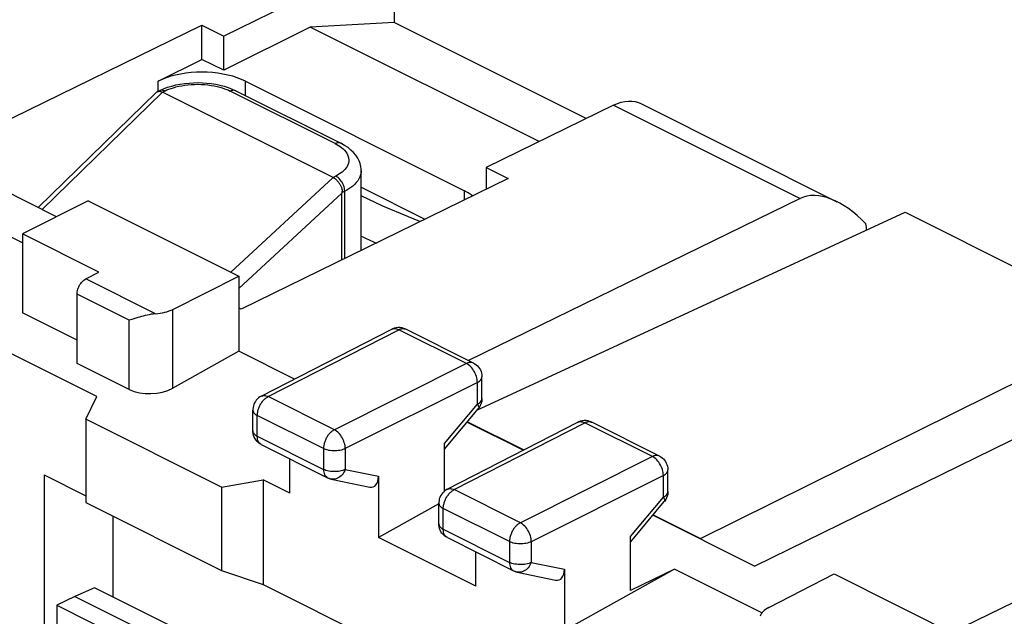
# Model space of a CAD drawing. Units: millimetres. Extents: x -29.1 to 20.1, y -33.5 to 33.3.
# Drawn here: x -17.8 to -1.8, y 13.9 to 23.5 of the extents above; entities that cross this region are included whole.
import ezdxf

# ---------------------------------------------------------------- set-up
doc = ezdxf.new("R2010")
doc.units = ezdxf.units.MM
doc.header["$LTSCALE"] = 16.335
doc.layers.get('0').update_dxf_attribs({"linetype": 'CONTINUOUS'})
for name, color, linetype in [('ASSI', 7, 'CONTINUOUS'), ('DRAFT', 7, 'CONTINUOUS'), ('RACCORDO', 7, 'CONTINUOUS'), ('SMUSSO', 7, 'CONTINUOUS')]:
    doc.layers.add(name, color=color, linetype=linetype)

msp = doc.modelspace()

# ---------------------------------------------------------------- linework, layer by layer
at = {"color": 7, "linetype": 'CONTINUOUS'}
for p, q in [((-13.059, 23.396), (-14.456, 22.697)), ((-11.699, 23.47), (-13.059, 23.396)), ((-9.359, 21.546), (-13.059, 23.396)), ((-8.597, 21.919), (-11.699, 23.47)), ((-15.517, 22.52), (-14.81, 22.874)), ((-14.456, 22.697), (-14.81, 22.874)), ((-16.648, 20.591), (-17.709, 20.054)), ((-16.648, 20.591), (-14.209, 19.372)), ((-17.709, 19.909), (-18.063, 20.086)), ((-17.709, 20.054), (-17.709, 18.781)), ((-16.472, 19.435), (-17.709, 20.054)), ((-16.685, 19.327), (-16.472, 19.435)), ((-16.825, 17.962), (-16.825, 19.083)), ((-16.825, 18.339), (-17.709, 18.781)), ((-15.983, 17.541), (-16.825, 17.962)), ((-4.592, 14.563), (-2.153, 13.344))]:
    msp.add_line(p, q, dxfattribs=at)
at = {"color": 253, "linetype": 'CONTINUOUS'}
for p, q in [((-15.56, 18.765), (-16.685, 19.327)), ((-15.983, 18.662), (-16.825, 19.083))]:
    msp.add_line(p, q, dxfattribs=at)
at = {"color": 7, "linetype": 'CONTINUOUS'}
for points in [[(-14.103, 22.52), (-14.168, 22.55), (-14.237, 22.577), (-14.31, 22.6), (-14.387, 22.62), (-14.468, 22.637), (-14.551, 22.65), (-14.636, 22.659), (-14.723, 22.665), (-14.81, 22.667), (-14.897, 22.665), (-14.984, 22.659), (-15.069, 22.65), (-15.152, 22.637), (-15.233, 22.62), (-15.31, 22.6), (-15.383, 22.577), (-15.452, 22.55), (-15.517, 22.52)], [(-10.435, 20.67), (-10.455, 20.686), (-10.508, 20.72), (-10.567, 20.753)], [(-16.825, 19.083), (-16.824, 19.102), (-16.822, 19.121), (-16.818, 19.14), (-16.813, 19.16), (-16.806, 19.179), (-16.798, 19.198), (-16.789, 19.217), (-16.779, 19.235), (-16.767, 19.252), (-16.755, 19.268), (-16.742, 19.283), (-16.728, 19.296), (-16.714, 19.308), (-16.7, 19.318), (-16.685, 19.327)]]:
    msp.add_lwpolyline(points, dxfattribs=at)
at = {"layer": 'ASSI', "color": 7, "linetype": 'CONTINUOUS'}
for p, q in [((-14.103, 22.52), (-10.567, 20.753)), ((-12.234, 20.807), (-11.207, 20.293))]:
    msp.add_line(p, q, dxfattribs=at)
msp.add_lwpolyline([(-11.287, 20.254), (-11.471, 20.328), (-11.883, 20.505), (-12.234, 20.669)], dxfattribs=at)
at = {"layer": 'DRAFT', "color": 7, "linetype": 'CONTINUOUS'}
for p, q in [((-18.605, 21.57), (-14.81, 23.427)), ((-14.81, 22.874), (-14.81, 23.427)), ((-14.81, 23.427), (-14.456, 23.25)), ((-14.456, 22.697), (-14.456, 23.25)), ((-10.214, 21.128), (-10.214, 20.779)), ((-10.214, 21.128), (-9.86, 20.952)), ((-9.86, 20.952), (-14.174, 18.841)), ((-17.158, 20.333), (-18.063, 20.786)), ((-10.364, 17.207), (-3.443, 20.404)), ((-3.443, 20.404), (0.199, 18.582)), ((-16.507, 17.427), (-21.74, 20.043)), ((-14.209, 19.372), (-14.209, 18.159)), ((-14.174, 18.841), (-14.209, 18.859)), ((-6.749, 15.136), (0.199, 18.582)), ((-13.31, 17.71), (-14.209, 18.159)), ((-16.686, 17.065), (-16.507, 17.427)), ((-14.489, 15.967), (-16.686, 17.065)), ((-10.524, 17.016), (-9.614, 16.561)), ((-10.519, 17.022), (-9.607, 16.565)), ((-17.355, 16.161), (-17.355, 12.422)), ((-14.489, 15.967), (-13.82, 16.084)), ((-13.385, 15.866), (-13.82, 16.084)), ((-10.981, 15.696), (-11.956, 15.152)), ((-7.519, 15.514), (-5.871, 14.69)), ((-7.514, 15.519), (-6.749, 15.136)), ((-2.695, 13.615), (1.1, 15.472)), ((-10.38, 14.364), (-11.956, 15.152)), ((-7.173, 14.641), (-8.951, 13.649)), ((-7.173, 14.641), (-7.884, 14.297)), ((-5.76, 13.935), (-7.173, 14.641)), ((-16.543, 14.341), (-16.861, 14.2)), ((-13.094, 12.617), (-16.543, 14.341)), ((-16.861, 14.2), (-17.153, 14.057)), ((-16.861, 14.2), (-13.396, 12.468)), ((-17.153, 14.057), (-13.683, 12.323))]:
    msp.add_line(p, q, dxfattribs=at)
at = {"layer": 'DRAFT', "color": 253, "linetype": 'CONTINUOUS'}
for p, q in [((-15.517, 22.358), (-15.517, 22.52)), ((-14.103, 22.288), (-14.103, 22.52)), ((-10.567, 20.606), (-10.567, 20.753))]:
    msp.add_line(p, q, dxfattribs=at)
at = {"layer": 'DRAFT', "color": 7, "linetype": 'CONTINUOUS'}
msp.add_ellipse((-1.87, 25.555), major_axis=(15, 0.108), ratio=0.505325, start_param=-2.33731, end_param=-2.3153, dxfattribs=at)
at = {"layer": 'RACCORDO', "color": 7, "linetype": 'CONTINUOUS'}
for p, q in [((-12.4, 24.256), (-14.456, 23.25)), ((-11.699, 23.741), (-11.699, 23.47)), ((-17.453, 20.481), (-15.547, 22.341)), ((-15.531, 22.352), (-15.488, 22.372)), ((-15.488, 22.372), (-15.427, 22.4)), ((-15.46, 22.349), (-15.447, 22.344)), ((-12.688, 20.964), (-15.447, 22.344)), ((-15.427, 22.4), (-15.363, 22.423)), ((-14.32, 22.394), (-14.26, 22.367)), ((-14.26, 22.367), (-12.565, 21.519)), ((-8.157, 22.135), (-10.214, 21.128)), ((-7.716, 22.16), (-4.546, 20.575)), ((-12.234, 19.79), (-12.234, 21.075)), ((-12.547, 19.637), (-12.547, 20.711)), ((-5.142, 20.628), (-10.5, 18.009)), ((-15.278, 18.836), (-14.209, 19.372)), ((-15.841, 18.704), (-15.94, 18.674)), ((-13.85, 17.433), (-11.741, 18.515)), ((-10.421, 17.969), (-11.515, 18.516)), ((-14.209, 18.159), (-15.278, 17.563)), ((-10.283, 17.395), (-10.283, 17.745)), ((0.496, 17.808), (-5.871, 14.69)), ((-13.986, 16.875), (-13.986, 17.21)), ((-10.89, 16.578), (-10.341, 17.235)), ((-13.985, 16.857), (-13.986, 16.876)), ((-10.845, 15.93), (-8.736, 17.012)), ((-7.416, 16.466), (-8.51, 17.013)), ((-13.848, 16.652), (-12.778, 16.117)), ((-10.89, 15.901), (-10.89, 16.669)), ((-13.385, 15.866), (-13.385, 16.421)), ((-7.278, 15.893), (-7.278, 16.243)), ((-11.956, 16.14), (-11.956, 15.152)), ((-10.981, 15.373), (-10.981, 15.708)), ((-7.884, 15.076), (-7.336, 15.732)), ((-16.24, 14.19), (-16.24, 15.491)), ((-10.98, 15.355), (-10.981, 15.373)), ((-10.842, 15.149), (-9.773, 14.615)), ((-7.884, 14.297), (-7.884, 15.166)), ((-10.38, 14.364), (-10.38, 14.918)), ((-8.951, 14.638), (-8.951, 13.649)), ((-5.649, 14.021), (-4.592, 14.563)), ((-17.153, 14.057), (-17.153, 12.477))]:
    msp.add_line(p, q, dxfattribs=at)
at = {"layer": 'RACCORDO', "color": 253, "linetype": 'CONTINUOUS'}
for p, q in [((-17.389, 20.449), (-15.447, 22.344)), ((-15.446, 22.344), (-15.401, 22.366)), ((-12.654, 21.513), (-14.35, 22.361)), ((-14.26, 22.367), (-14.263, 22.368)), ((-8.157, 22.135), (-5.142, 20.628)), ((-12.688, 20.964), (-14.339, 19.437)), ((-12.645, 20.987), (-12.689, 20.965)), ((-12.547, 20.711), (-14.209, 19.174)), ((-12.501, 20.745), (-12.543, 20.723)), ((-12.501, 19.66), (-12.501, 20.745)), ((-15.278, 17.563), (-15.278, 18.836)), ((-15.983, 17.541), (-15.983, 18.662)), ((-13.737, 17.426), (-11.628, 18.508)), ((-10.534, 17.961), (-11.628, 18.508)), ((-10.534, 17.961), (-12.668, 16.892)), ((-10.357, 17.656), (-12.491, 16.587)), ((-10.357, 17.306), (-10.357, 17.656)), ((-13.85, 17.433), (-13.85, 17.433)), ((-12.668, 16.892), (-13.737, 17.426)), ((-10.89, 16.669), (-10.357, 17.306)), ((-10.341, 17.235), (-10.341, 17.235)), ((-13.913, 16.787), (-13.913, 17.122)), ((-12.843, 16.587), (-13.913, 17.122)), ((-10.732, 15.924), (-8.623, 17.006)), ((-7.529, 16.459), (-8.623, 17.006)), ((-13.913, 16.787), (-12.843, 16.252)), ((-12.843, 16.587), (-12.843, 16.252)), ((-12.491, 16.587), (-12.491, 16.252)), ((-7.529, 16.459), (-9.662, 15.389)), ((-12.491, 16.252), (-11.956, 16.14)), ((-7.352, 16.154), (-9.486, 15.084)), ((-7.352, 15.804), (-7.352, 16.154)), ((-10.845, 15.93), (-10.845, 15.93)), ((-9.662, 15.389), (-10.732, 15.924)), ((-7.884, 15.166), (-7.352, 15.804)), ((-10.907, 15.284), (-10.907, 15.619)), ((-9.838, 15.085), (-10.907, 15.619)), ((-7.336, 15.732), (-7.336, 15.732)), ((-10.907, 15.284), (-9.838, 14.75)), ((-9.838, 15.085), (-9.838, 14.75)), ((-9.486, 15.084), (-9.486, 14.749)), ((-9.486, 14.749), (-8.951, 14.638))]:
    msp.add_line(p, q, dxfattribs=at)
for points in [[(-15.401, 22.366), (-15.373, 22.379), (-15.342, 22.392), (-15.307, 22.404), (-15.269, 22.416), (-15.227, 22.428), (-15.183, 22.439), (-15.135, 22.448), (-15.085, 22.456), (-15.034, 22.463), (-14.981, 22.467), (-14.926, 22.47), (-14.872, 22.471), (-14.818, 22.469), (-14.763, 22.466), (-14.71, 22.461), (-14.659, 22.454), (-14.61, 22.446), (-14.563, 22.436), (-14.52, 22.425), (-14.479, 22.412), (-14.441, 22.4), (-14.407, 22.387), (-14.377, 22.374), (-14.35, 22.361)], [(-15.488, 22.372), (-15.485, 22.374), (-15.47, 22.378), (-15.454, 22.38)], [(-15.454, 22.38), (-15.437, 22.378), (-15.419, 22.373), (-15.401, 22.366)], [(-14.263, 22.368), (-14.279, 22.373), (-14.295, 22.375), (-14.313, 22.373), (-14.331, 22.369), (-14.35, 22.361)], [(-12.565, 21.519), (-12.568, 21.52), (-12.583, 21.525), (-12.6, 21.527), (-12.617, 21.526), (-12.635, 21.521), (-12.654, 21.513)], [(-12.654, 21.513), (-12.627, 21.5), (-12.601, 21.484), (-12.576, 21.467), (-12.551, 21.449), (-12.527, 21.428)], [(-12.527, 21.428), (-12.504, 21.406), (-12.485, 21.383), (-12.468, 21.358), (-12.454, 21.333), (-12.444, 21.306), (-12.437, 21.279), (-12.434, 21.252), (-12.436, 21.225), (-12.441, 21.197), (-12.45, 21.171), (-12.463, 21.145), (-12.479, 21.12), (-12.498, 21.097), (-12.519, 21.074), (-12.543, 21.054), (-12.568, 21.034), (-12.593, 21.017), (-12.618, 21.001), (-12.645, 20.987)], [(-12.234, 21.075), (-12.236, 21.045), (-12.243, 21.011), (-12.255, 20.977), (-12.271, 20.944), (-12.291, 20.913), (-12.315, 20.883), (-12.342, 20.855), (-12.372, 20.828), (-12.403, 20.804), (-12.436, 20.782), (-12.468, 20.763), (-12.501, 20.745)], [(-12.501, 20.745), (-12.502, 20.768), (-12.506, 20.792), (-12.512, 20.816), (-12.52, 20.841), (-12.531, 20.865), (-12.543, 20.888), (-12.557, 20.909), (-12.573, 20.93), (-12.59, 20.948), (-12.608, 20.964), (-12.626, 20.977), (-12.645, 20.987)], [(-11.741, 18.515), (-11.731, 18.519), (-11.716, 18.524), (-11.699, 18.525), (-11.682, 18.525), (-11.664, 18.522), (-11.646, 18.516), (-11.628, 18.508)], [(-11.628, 18.508), (-11.62, 18.512), (-11.611, 18.516), (-11.602, 18.519), (-11.594, 18.522), (-11.584, 18.524), (-11.575, 18.525), (-11.566, 18.526), (-11.557, 18.526), (-11.548, 18.525), (-11.539, 18.524), (-11.53, 18.522), (-11.521, 18.519), (-11.515, 18.516)], [(-10.421, 17.969), (-10.424, 17.97), (-10.432, 17.974), (-10.441, 17.976), (-10.451, 17.978), (-10.461, 17.979), (-10.471, 17.979), (-10.481, 17.978), (-10.491, 17.977), (-10.502, 17.974), (-10.512, 17.971), (-10.523, 17.966), (-10.534, 17.961)], [(-10.357, 17.656), (-10.358, 17.68), (-10.361, 17.704), (-10.366, 17.728), (-10.373, 17.752), (-10.381, 17.777), (-10.392, 17.801), (-10.403, 17.825), (-10.417, 17.847), (-10.431, 17.869), (-10.447, 17.889), (-10.463, 17.908), (-10.481, 17.924), (-10.498, 17.939), (-10.516, 17.951), (-10.534, 17.961)], [(-10.357, 17.656), (-10.339, 17.666), (-10.324, 17.677), (-10.311, 17.688), (-10.3, 17.7), (-10.292, 17.713), (-10.286, 17.726), (-10.283, 17.739), (-10.283, 17.745)], [(-13.913, 17.122), (-13.912, 17.132), (-13.912, 17.143), (-13.911, 17.154), (-13.909, 17.165), (-13.907, 17.177), (-13.905, 17.19), (-13.902, 17.203), (-13.898, 17.216), (-13.894, 17.229), (-13.889, 17.242), (-13.883, 17.256), (-13.877, 17.269), (-13.871, 17.283), (-13.864, 17.296), (-13.856, 17.309), (-13.848, 17.322), (-13.839, 17.334), (-13.83, 17.346), (-13.821, 17.358), (-13.811, 17.369), (-13.801, 17.379), (-13.791, 17.389), (-13.78, 17.398), (-13.77, 17.406), (-13.759, 17.414), (-13.748, 17.42), (-13.737, 17.426)], [(-13.85, 17.433), (-13.84, 17.437), (-13.825, 17.442), (-13.808, 17.443), (-13.791, 17.443), (-13.773, 17.44), (-13.755, 17.434), (-13.737, 17.426)], [(-10.357, 17.306), (-10.339, 17.316), (-10.324, 17.327), (-10.311, 17.338), (-10.3, 17.35), (-10.292, 17.363), (-10.286, 17.375), (-10.283, 17.389), (-10.283, 17.395)], [(-13.986, 17.21), (-13.985, 17.203), (-13.982, 17.19), (-13.977, 17.177), (-13.969, 17.165), (-13.958, 17.153), (-13.945, 17.142), (-13.93, 17.131), (-13.913, 17.122)], [(-10.357, 17.306), (-10.349, 17.292), (-10.343, 17.278), (-10.338, 17.266), (-10.336, 17.256), (-10.336, 17.246), (-10.339, 17.239), (-10.341, 17.235)], [(-13.986, 16.875), (-13.985, 16.868), (-13.983, 16.855), (-13.977, 16.843), (-13.969, 16.83), (-13.958, 16.818), (-13.945, 16.807), (-13.93, 16.797), (-13.913, 16.787)], [(-12.668, 16.892), (-12.676, 16.887), (-12.685, 16.882), (-12.694, 16.876), (-12.704, 16.869), (-12.713, 16.862), (-12.722, 16.854), (-12.731, 16.845), (-12.741, 16.835), (-12.75, 16.825), (-12.759, 16.815), (-12.767, 16.803), (-12.776, 16.792), (-12.784, 16.779), (-12.791, 16.767), (-12.799, 16.754), (-12.806, 16.74), (-12.812, 16.726), (-12.818, 16.713), (-12.823, 16.699), (-12.828, 16.684), (-12.832, 16.67), (-12.835, 16.656), (-12.838, 16.642), (-12.84, 16.628), (-12.842, 16.614), (-12.843, 16.601), (-12.843, 16.587)], [(-12.491, 16.587), (-12.492, 16.61), (-12.495, 16.634), (-12.5, 16.658), (-12.507, 16.683), (-12.515, 16.707), (-12.525, 16.731), (-12.537, 16.755), (-12.55, 16.778), (-12.565, 16.799), (-12.581, 16.819), (-12.597, 16.838), (-12.614, 16.854), (-12.632, 16.869), (-12.65, 16.882), (-12.668, 16.892)], [(-8.736, 17.012), (-8.726, 17.016), (-8.711, 17.021), (-8.694, 17.023), (-8.677, 17.022), (-8.659, 17.019), (-8.641, 17.014), (-8.623, 17.006)], [(-8.623, 17.006), (-8.614, 17.01), (-8.606, 17.013), (-8.597, 17.016), (-8.588, 17.019), (-8.579, 17.021), (-8.57, 17.023), (-8.561, 17.023), (-8.552, 17.024), (-8.542, 17.023), (-8.533, 17.021), (-8.525, 17.019), (-8.516, 17.016), (-8.51, 17.013)], [(-13.857, 16.657), (-13.871, 16.669), (-13.884, 16.683), (-13.894, 16.699), (-13.902, 16.718), (-13.908, 16.739), (-13.911, 16.762), (-13.913, 16.787)], [(-12.491, 16.587), (-12.51, 16.578), (-12.532, 16.571), (-12.554, 16.564), (-12.578, 16.559), (-12.603, 16.555), (-12.629, 16.552), (-12.655, 16.551), (-12.682, 16.551), (-12.708, 16.552), (-12.733, 16.555), (-12.758, 16.559), (-12.782, 16.565), (-12.804, 16.571), (-12.824, 16.579), (-12.843, 16.587)], [(-7.416, 16.466), (-7.419, 16.468), (-7.427, 16.471), (-7.436, 16.474), (-7.446, 16.476), (-7.455, 16.476), (-7.465, 16.477), (-7.476, 16.476), (-7.486, 16.474), (-7.497, 16.471), (-7.507, 16.468), (-7.518, 16.464), (-7.529, 16.459)], [(-7.352, 16.154), (-7.353, 16.177), (-7.356, 16.201), (-7.361, 16.225), (-7.368, 16.25), (-7.376, 16.274), (-7.386, 16.298), (-7.398, 16.322), (-7.412, 16.345), (-7.426, 16.366), (-7.442, 16.386), (-7.458, 16.405), (-7.475, 16.422), (-7.493, 16.436), (-7.511, 16.449), (-7.529, 16.459)], [(-12.491, 16.252), (-12.51, 16.243), (-12.532, 16.236), (-12.554, 16.229), (-12.578, 16.224), (-12.603, 16.22), (-12.629, 16.217), (-12.655, 16.216), (-12.681, 16.216), (-12.707, 16.217), (-12.732, 16.22), (-12.757, 16.224), (-12.781, 16.23), (-12.803, 16.236), (-12.824, 16.244), (-12.843, 16.252)], [(-12.843, 16.252), (-12.842, 16.228), (-12.839, 16.205), (-12.833, 16.184), (-12.825, 16.165), (-12.814, 16.148), (-12.802, 16.134), (-12.788, 16.123), (-12.778, 16.117)], [(-12.491, 16.252), (-12.501, 16.228), (-12.513, 16.206), (-12.527, 16.185), (-12.542, 16.165), (-12.559, 16.148), (-12.577, 16.133), (-12.595, 16.12), (-12.615, 16.109), (-12.635, 16.101), (-12.656, 16.096), (-12.676, 16.093), (-12.697, 16.093), (-12.718, 16.096)], [(-7.352, 16.154), (-7.334, 16.164), (-7.319, 16.174), (-7.305, 16.186), (-7.295, 16.198), (-7.286, 16.21), (-7.281, 16.223), (-7.278, 16.236), (-7.278, 16.243)], [(-10.907, 15.619), (-10.907, 15.63), (-10.907, 15.64), (-10.906, 15.651), (-10.904, 15.663), (-10.902, 15.675), (-10.9, 15.687), (-10.896, 15.7), (-10.893, 15.713), (-10.889, 15.726), (-10.884, 15.74), (-10.878, 15.753), (-10.872, 15.767), (-10.866, 15.78), (-10.859, 15.793), (-10.851, 15.806), (-10.843, 15.819), (-10.834, 15.832), (-10.825, 15.843), (-10.816, 15.855), (-10.806, 15.866), (-10.796, 15.876), (-10.786, 15.886), (-10.775, 15.895), (-10.764, 15.903), (-10.754, 15.911), (-10.743, 15.918), (-10.732, 15.924)], [(-10.845, 15.93), (-10.835, 15.934), (-10.82, 15.939), (-10.803, 15.941), (-10.786, 15.94), (-10.768, 15.937), (-10.75, 15.932), (-10.732, 15.924)], [(-7.352, 15.804), (-7.334, 15.814), (-7.319, 15.824), (-7.305, 15.836), (-7.295, 15.848), (-7.286, 15.86), (-7.281, 15.873), (-7.278, 15.886), (-7.278, 15.893)], [(-7.352, 15.804), (-7.344, 15.789), (-7.337, 15.776), (-7.333, 15.764), (-7.331, 15.753), (-7.331, 15.744), (-7.333, 15.736), (-7.336, 15.732)], [(-10.981, 15.708), (-10.98, 15.7), (-10.977, 15.687), (-10.972, 15.674), (-10.963, 15.662), (-10.953, 15.65), (-10.94, 15.639), (-10.925, 15.629), (-10.907, 15.619)], [(-10.981, 15.373), (-10.98, 15.366), (-10.977, 15.353), (-10.972, 15.34), (-10.964, 15.328), (-10.953, 15.316), (-10.94, 15.305), (-10.925, 15.294), (-10.907, 15.284)], [(-10.852, 15.155), (-10.866, 15.166), (-10.878, 15.18), (-10.889, 15.197), (-10.897, 15.216), (-10.903, 15.237), (-10.906, 15.26), (-10.907, 15.284)], [(-9.662, 15.389), (-9.671, 15.384), (-9.68, 15.379), (-9.689, 15.373), (-9.698, 15.366), (-9.708, 15.359), (-9.717, 15.351), (-9.726, 15.342), (-9.735, 15.333), (-9.745, 15.323), (-9.753, 15.312), (-9.762, 15.301), (-9.771, 15.289), (-9.779, 15.277), (-9.786, 15.264), (-9.794, 15.251), (-9.8, 15.238), (-9.807, 15.224), (-9.812, 15.21), (-9.818, 15.196), (-9.822, 15.182), (-9.827, 15.168), (-9.83, 15.153), (-9.833, 15.139), (-9.835, 15.125), (-9.837, 15.112), (-9.838, 15.098), (-9.838, 15.085)], [(-9.486, 15.084), (-9.487, 15.107), (-9.49, 15.131), (-9.495, 15.156), (-9.501, 15.18), (-9.51, 15.205), (-9.52, 15.229), (-9.532, 15.252), (-9.545, 15.275), (-9.56, 15.297), (-9.575, 15.317), (-9.592, 15.335), (-9.609, 15.352), (-9.627, 15.366), (-9.644, 15.379), (-9.662, 15.389)], [(-9.486, 15.084), (-9.505, 15.076), (-9.527, 15.068), (-9.549, 15.061), (-9.573, 15.056), (-9.598, 15.052), (-9.624, 15.05), (-9.65, 15.048), (-9.676, 15.048), (-9.702, 15.05), (-9.728, 15.053), (-9.753, 15.057), (-9.776, 15.062), (-9.799, 15.069), (-9.819, 15.076), (-9.838, 15.085)], [(-9.486, 14.749), (-9.505, 14.741), (-9.526, 14.733), (-9.549, 14.727), (-9.573, 14.721), (-9.598, 14.717), (-9.623, 14.715), (-9.649, 14.713), (-9.676, 14.713), (-9.702, 14.715), (-9.727, 14.718), (-9.752, 14.722), (-9.776, 14.727), (-9.798, 14.734), (-9.819, 14.741), (-9.838, 14.75)], [(-9.838, 14.75), (-9.837, 14.725), (-9.833, 14.702), (-9.827, 14.681), (-9.819, 14.662), (-9.809, 14.645), (-9.797, 14.631), (-9.783, 14.62), (-9.773, 14.615)], [(-9.486, 14.749), (-9.496, 14.726), (-9.508, 14.703), (-9.522, 14.682), (-9.537, 14.663), (-9.554, 14.646), (-9.571, 14.63), (-9.59, 14.617), (-9.61, 14.607), (-9.63, 14.599), (-9.651, 14.593), (-9.671, 14.591), (-9.692, 14.591), (-9.712, 14.593)]]:
    msp.add_lwpolyline(points, dxfattribs=at)
at = {"layer": 'RACCORDO', "color": 7, "linetype": 'CONTINUOUS'}
for points in [[(-15.363, 22.423), (-15.296, 22.443), (-15.228, 22.46), (-15.159, 22.474), (-15.088, 22.485), (-15.016, 22.492), (-14.944, 22.496), (-14.871, 22.498), (-14.799, 22.496), (-14.727, 22.491), (-14.656, 22.483), (-14.585, 22.471), (-14.516, 22.457), (-14.449, 22.439)], [(-14.449, 22.439), (-14.383, 22.418), (-14.32, 22.394)], [(-15.547, 22.341), (-15.544, 22.343), (-15.539, 22.347), (-15.533, 22.35), (-15.531, 22.352)], [(-15.531, 22.352), (-15.527, 22.353), (-15.52, 22.356), (-15.512, 22.357), (-15.503, 22.358)], [(-15.503, 22.358), (-15.493, 22.358), (-15.483, 22.356), (-15.472, 22.354), (-15.46, 22.349)], [(-8.157, 22.135), (-8.095, 22.162), (-8.034, 22.182), (-7.975, 22.195), (-7.917, 22.201), (-7.86, 22.2), (-7.806, 22.192), (-7.755, 22.177), (-7.716, 22.16)], [(-12.234, 21.075), (-12.235, 21.098), (-12.24, 21.144), (-12.252, 21.19), (-12.268, 21.235), (-12.291, 21.28), (-12.321, 21.325), (-12.357, 21.368), (-12.399, 21.409), (-12.447, 21.448), (-12.503, 21.485), (-12.565, 21.519)], [(-12.543, 20.723), (-12.54, 20.73), (-12.539, 20.737), (-12.537, 20.744), (-12.537, 20.752), (-12.538, 20.76), (-12.539, 20.768), (-12.541, 20.776), (-12.543, 20.785), (-12.546, 20.794), (-12.549, 20.803), (-12.553, 20.812), (-12.557, 20.821), (-12.562, 20.831), (-12.567, 20.84), (-12.573, 20.85), (-12.579, 20.86), (-12.586, 20.87), (-12.594, 20.881), (-12.602, 20.891), (-12.61, 20.901), (-12.62, 20.911), (-12.63, 20.921), (-12.64, 20.931), (-12.651, 20.94), (-12.663, 20.949), (-12.675, 20.957), (-12.688, 20.964)], [(-15.94, 18.674), (-15.962, 18.668), (-15.983, 18.662)], [(-15.56, 18.765), (-15.594, 18.761), (-15.628, 18.756), (-15.662, 18.75), (-15.694, 18.743), (-15.725, 18.735), (-15.756, 18.728), (-15.785, 18.719), (-15.814, 18.712), (-15.841, 18.704)], [(-11.7, 18.531), (-11.73, 18.52), (-11.741, 18.515)], [(-11.515, 18.516), (-11.543, 18.528), (-11.574, 18.537), (-11.605, 18.541), (-11.637, 18.542), (-11.669, 18.539), (-11.7, 18.531)], [(-10.421, 17.969), (-10.398, 17.956), (-10.377, 17.94), (-10.356, 17.922), (-10.338, 17.902), (-10.323, 17.88), (-10.309, 17.857), (-10.298, 17.831), (-10.29, 17.805), (-10.285, 17.778), (-10.283, 17.75), (-10.283, 17.745)], [(-13.85, 17.433), (-13.871, 17.421), (-13.892, 17.406), (-13.911, 17.389), (-13.929, 17.37), (-13.944, 17.349), (-13.957, 17.326), (-13.968, 17.302), (-13.977, 17.277), (-13.982, 17.251), (-13.985, 17.225), (-13.986, 17.21)], [(-10.283, 17.395), (-10.284, 17.378), (-10.287, 17.349), (-10.294, 17.321), (-10.305, 17.293), (-10.318, 17.267)], [(-10.318, 17.267), (-10.335, 17.243), (-10.341, 17.235)], [(-8.695, 17.029), (-8.725, 17.017), (-8.736, 17.012)], [(-8.51, 17.013), (-8.538, 17.025), (-8.568, 17.034), (-8.6, 17.039), (-8.632, 17.04), (-8.664, 17.036), (-8.695, 17.029)], [(-13.848, 16.652), (-13.872, 16.666), (-13.895, 16.683), (-13.916, 16.702), (-13.934, 16.723), (-13.95, 16.747), (-13.964, 16.772), (-13.974, 16.8), (-13.981, 16.828), (-13.985, 16.857)], [(-7.416, 16.466), (-7.393, 16.453), (-7.371, 16.438), (-7.351, 16.42), (-7.333, 16.4), (-7.317, 16.378), (-7.304, 16.354), (-7.293, 16.329), (-7.285, 16.302), (-7.28, 16.275), (-7.278, 16.248), (-7.278, 16.243)], [(-12.778, 16.117), (-12.771, 16.114), (-12.764, 16.111), (-12.757, 16.108), (-12.75, 16.105), (-12.742, 16.103), (-12.735, 16.1), (-12.727, 16.098), (-12.719, 16.096), (-12.097, 15.967)], [(-10.845, 15.93), (-10.866, 15.918), (-10.887, 15.903), (-10.906, 15.886), (-10.923, 15.867), (-10.939, 15.846), (-10.952, 15.824), (-10.963, 15.8), (-10.972, 15.775), (-10.977, 15.749), (-10.98, 15.722), (-10.981, 15.708)], [(-7.313, 15.765), (-7.33, 15.74), (-7.336, 15.732)], [(-7.278, 15.893), (-7.278, 15.875), (-7.282, 15.847), (-7.289, 15.818), (-7.299, 15.791), (-7.313, 15.765)], [(-10.842, 15.149), (-10.867, 15.163), (-10.89, 15.18), (-10.911, 15.199), (-10.929, 15.221), (-10.945, 15.244), (-10.958, 15.27), (-10.969, 15.297), (-10.976, 15.325), (-10.98, 15.355)], [(-9.773, 14.615), (-9.766, 14.611), (-9.759, 14.608), (-9.752, 14.605), (-9.744, 14.602), (-9.737, 14.6), (-9.729, 14.598), (-9.722, 14.596), (-9.714, 14.594), (-9.092, 14.464)]]:
    msp.add_lwpolyline(points, dxfattribs=at)
for centre, major_axis, ratio, start_param, end_param in [((-8.566, 24.594), (3.98, 3.886), 0.02374, 3.073184, 3.118415), ((-4.441, 19.405), (-0.738, 1.202), 0.556421, 5.076044, 6.229891), ((-4.568, 20.406), (-0.373, 0.599), 0.55596, -2.381985, -2.208708), ((-15.629, 19.014), (0.5, 0.002), 0.503554, -1.434215, -0.793619), ((-15.629, 17.741), (0.5, 0.022), 0.53133, -2.379963, -0.814985), ((-12.133, 16.229), (-0.092, 0.26), 0.581594, -3.480165, -2.115233), ((-9.128, 14.727), (-0.092, 0.26), 0.581594, -3.480165, -2.115233), ((-5.293, 13.846), (0.5, 0.002), 0.503554, 2.359609, 3.000204)]:
    msp.add_ellipse(centre, major_axis=major_axis, ratio=ratio, start_param=start_param, end_param=end_param, dxfattribs=at)
at = {"layer": 'SMUSSO', "color": 7, "linetype": 'CONTINUOUS'}
for p, q in [((-16.686, 17.065), (-16.686, 15.715)), ((-17.355, 16.161), (-16.686, 15.827)), ((-13.82, 16.084), (-13.82, 14.393)), ((-14.489, 15.967), (-14.489, 14.616)), ((-16.686, 15.715), (-14.489, 14.616)), ((-6.749, 15.129), (-6.749, 15.136)), ((-14.489, 14.616), (-13.82, 14.393)), ((-13.82, 14.393), (-11.905, 13.436))]:
    msp.add_line(p, q, dxfattribs=at)

doc.saveas('drawing.dxf')
